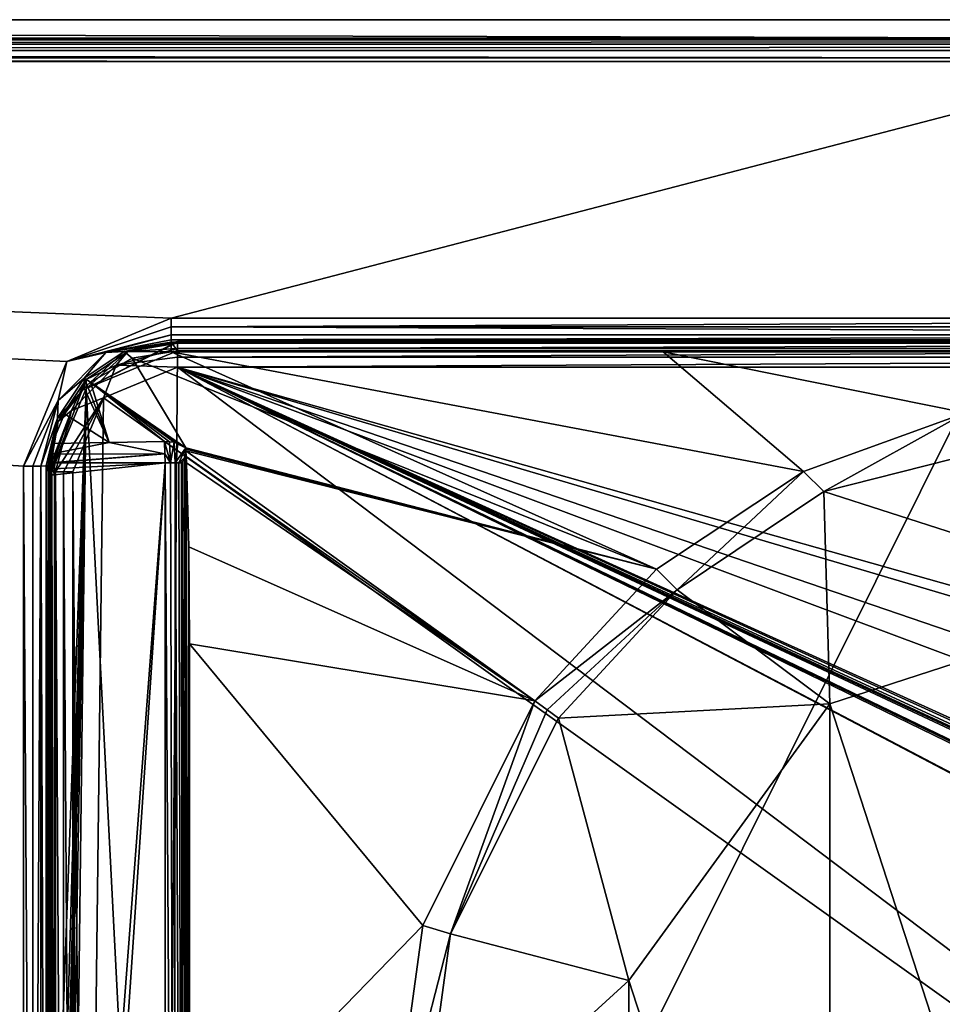
# Model space of a CAD drawing. Units: millimetres. Extents: x -600 to 600, y -1200 to 10.
# Drawn here: x -92 to -17, y -80 to 0 of the extents above; entities that cross this region are included whole.
import ezdxf

# ---------------------------------------------------------------- set-up
doc = ezdxf.new("R2010")
doc.units = ezdxf.units.MM
doc.header["$LTSCALE"] = 65.185185
for name, color, linetype in [('10', 7, 'CONTINUOUS'), ('106', 7, 'CONTINUOUS'), ('108', 7, 'CONTINUOUS'), ('109', 7, 'CONTINUOUS'), ('11', 7, 'CONTINUOUS'), ('110', 7, 'CONTINUOUS'), ('119', 7, 'CONTINUOUS'), ('12', 7, 'CONTINUOUS'), ('121', 7, 'CONTINUOUS'), ('122', 7, 'CONTINUOUS'), ('123', 7, 'CONTINUOUS'), ('124', 7, 'CONTINUOUS'), ('24', 7, 'CONTINUOUS'), ('25', 7, 'CONTINUOUS'), ('26', 7, 'CONTINUOUS'), ('296', 7, 'CONTINUOUS'), ('40', 7, 'CONTINUOUS'), ('43', 7, 'CONTINUOUS'), ('44', 7, 'CONTINUOUS'), ('56', 7, 'CONTINUOUS'), ('60', 7, 'CONTINUOUS'), ('62', 7, 'CONTINUOUS'), ('63', 7, 'CONTINUOUS'), ('64', 7, 'CONTINUOUS'), ('66', 7, 'CONTINUOUS'), ('67', 7, 'CONTINUOUS'), ('75', 7, 'CONTINUOUS'), ('78', 7, 'CONTINUOUS'), ('79', 7, 'CONTINUOUS'), ('80', 7, 'CONTINUOUS'), ('81', 7, 'CONTINUOUS'), ('95', 7, 'CONTINUOUS'), ('96', 7, 'CONTINUOUS'), ('97', 7, 'CONTINUOUS')]:
    doc.layers.add(name, color=color, linetype=linetype)

msp = doc.modelspace()

# ---------------------------------------------------------------- linework, layer by layer
at = {"layer": '10', "color": 9, "linetype": 'Continuous'}
for points in [[(80.775, -24.973, 29.303), (80.775, -24.255, 29.457), (-80, -24.973, 29.303), (80.775, -24.973, 29.303)], [(-80, -24.973, 29.303), (80.775, -24.255, 29.457), (-80, -24.255, 29.457), (-80, -24.973, 29.303)], [(80.775, -25.598, 28.89), (80.775, -24.973, 29.303), (-80, -24.973, 29.303), (80.775, -25.598, 28.89)], [(-80, -25.598, 28.89), (80.775, -25.598, 28.89), (-80, -24.973, 29.303), (-80, -25.598, 28.89)], [(80.775, -26.022, 28.288), (80.775, -25.598, 28.89), (-80, -26.023, 28.287), (80.775, -26.022, 28.288)], [(-80, -26.023, 28.287), (80.775, -25.598, 28.89), (-80, -25.598, 28.89), (-80, -26.023, 28.287)], [(-79.5, -26.2, 27.562), (80.775, -26.022, 28.288), (-80, -26.2, 27.562), (-79.5, -26.2, 27.562)], [(-80, -26.2, 27.562), (80.775, -26.022, 28.288), (-80, -26.023, 28.287), (-80, -26.2, 27.562)], [(78.5, -26.2, 27.562), (80.775, -26.022, 28.288), (-79.5, -26.2, 27.562), (78.5, -26.2, 27.562)]]:
    msp.add_3dface(points, dxfattribs=at)
at = {"layer": '106', "color": 9, "linetype": 'Continuous'}
for points in [[(-598.003, 0), (-596.51, -1.493, 28.484), (0, -1.493, 28.484), (-598.003, 0)], [(-598.003, 0), (0, -1.493, 28.484), (0, 0), (-598.003, 0)]]:
    msp.add_3dface(points, dxfattribs=at)
at = {"layer": '108', "color": 7, "linetype": 'Continuous', "true_color": 0xebebeb}
for points in [[(-90, -128.299, 24.747), (-89.845, -152.097, 24.606), (-90, -36.678, 28.266), (-90, -128.299, 24.747)], [(-90, -36.678, 28.266), (-89.845, -152.097, 24.606), (-89.846, -36.707, 29.036), (-90, -36.678, 28.266)], [(-89.845, -152.097, 24.606), (-89.414, -152.122, 25.247), (-89.846, -36.707, 29.036), (-89.845, -152.097, 24.606)], [(-89.846, -36.707, 29.036), (-89.414, -152.122, 25.247), (-89.414, -36.732, 29.68), (-89.846, -36.707, 29.036)], [(-89.414, -152.122, 25.247), (-88.758, -152.139, 25.683), (-89.414, -36.732, 29.68), (-89.414, -152.122, 25.247)], [(-89.414, -36.732, 29.68), (-88.758, -152.139, 25.683), (-88.757, -36.749, 30.116), (-89.414, -36.732, 29.68)], [(-88.758, -152.139, 25.683), (-88, -152.144, 25.832), (-88.757, -36.749, 30.116), (-88.758, -152.139, 25.683)], [(-88.757, -36.749, 30.116), (-88, -152.144, 25.832), (-88, -36.754, 30.265), (-88.757, -36.749, 30.116)]]:
    msp.add_3dface(points, dxfattribs=at)
at = {"layer": '109', "color": 7, "linetype": 'Continuous', "true_color": 0xebebeb}
for points in [[(-79.5, -26.151, 28.489), (-83.517, -26.952, 28.472), (-79.5, -26.282, 29.311), (-79.5, -26.151, 28.489)], [(-83.517, -26.952, 28.472), (-79.5, -26.725, 29.998), (-79.5, -26.282, 29.311), (-83.517, -26.952, 28.472)], [(-86.925, -29.235, 28.424), (-84.484, -28.076, 29.955), (-83.517, -26.952, 28.472), (-86.925, -29.235, 28.424)], [(-79.5, -26.725, 29.998), (-84.484, -28.076, 29.955), (-79.5, -27.423, 30.458), (-79.5, -26.725, 29.998)], [(-84.484, -28.076, 29.955), (-79.5, -26.725, 29.998), (-83.517, -26.952, 28.472), (-84.484, -28.076, 29.955)], [(-84.484, -28.076, 29.955), (-79.5, -28.226, 30.593), (-79.5, -27.423, 30.458), (-84.484, -28.076, 29.955)], [(-88.109, -31.748, 29.838), (-85.504, -30.718, 30.497), (-84.484, -28.076, 29.955), (-88.109, -31.748, 29.838)], [(-88.109, -31.748, 29.838), (-84.484, -28.076, 29.955), (-86.925, -29.235, 28.424), (-88.109, -31.748, 29.838)], [(-85.504, -30.718, 30.497), (-79.5, -28.226, 30.593), (-84.484, -28.076, 29.955), (-85.504, -30.718, 30.497)], [(-89.2, -32.649, 28.352), (-88.109, -31.748, 29.838), (-86.925, -29.235, 28.424), (-89.2, -32.649, 28.352)], [(-89.414, -36.732, 29.68), (-88.757, -36.749, 30.116), (-85.504, -30.718, 30.497), (-89.414, -36.732, 29.68)], [(-89.414, -36.732, 29.68), (-85.504, -30.718, 30.497), (-88.109, -31.748, 29.838), (-89.414, -36.732, 29.68)], [(-88.757, -36.749, 30.116), (-88, -36.754, 30.265), (-85.504, -30.718, 30.497), (-88.757, -36.749, 30.116)], [(-90, -36.678, 28.266), (-89.846, -36.707, 29.036), (-88.109, -31.748, 29.838), (-90, -36.678, 28.266)], [(-90, -36.678, 28.266), (-88.109, -31.748, 29.838), (-89.2, -32.649, 28.352), (-90, -36.678, 28.266)], [(-89.846, -36.707, 29.036), (-89.414, -36.732, 29.68), (-88.109, -31.748, 29.838), (-89.846, -36.707, 29.036)]]:
    msp.add_3dface(points, dxfattribs=at)
at = {"layer": '11', "color": 9, "linetype": 'Continuous'}
for points in [[(-80, -24.973, 29.303), (-80, -24.255, 29.457), (-88.477, -27.771, 29.365), (-80, -24.973, 29.303)], [(-80, -25.598, 28.89), (-80, -24.973, 29.303), (-88.477, -27.771, 29.365), (-80, -25.598, 28.89)], [(-80, -25.598, 28.89), (-88.477, -27.771, 29.365), (-85.316, -27.036, 28.848), (-80, -25.598, 28.89)], [(-80, -26.023, 28.287), (-80, -25.598, 28.89), (-85.316, -27.036, 28.848), (-80, -26.023, 28.287)], [(-80, -26.2, 27.562), (-80, -26.023, 28.287), (-85.316, -27.036, 28.848), (-80, -26.2, 27.562)], [(-80, -26.2, 27.562), (-85.316, -27.036, 28.848), (-83.826, -26.963, 27.53), (-80, -26.2, 27.562)], [(-85.316, -27.036, 28.848), (-88.477, -27.771, 29.365), (-89.193, -30.949, 28.726), (-85.316, -27.036, 28.848)], [(-85.316, -27.036, 28.848), (-89.193, -30.949, 28.726), (-87.071, -29.139, 27.44), (-85.316, -27.036, 28.848)], [(-83.826, -26.963, 27.53), (-85.316, -27.036, 28.848), (-87.071, -29.139, 27.44), (-83.826, -26.963, 27.53)], [(-88.477, -27.771, 29.365), (-92, -36.288, 29.144), (-89.193, -30.949, 28.726), (-88.477, -27.771, 29.365)], [(-87.071, -29.139, 27.44), (-89.193, -30.949, 28.726), (-89.238, -32.394, 27.304), (-87.071, -29.139, 27.44)], [(-89.193, -30.949, 28.726), (-92, -36.288, 29.144), (-91.243, -36.284, 28.995), (-89.193, -30.949, 28.726)], [(-90.586, -36.273, 28.558), (-89.193, -30.949, 28.726), (-91.243, -36.284, 28.995), (-90.586, -36.273, 28.558)], [(-89.193, -30.949, 28.726), (-90.586, -36.273, 28.558), (-89.238, -32.394, 27.304), (-89.193, -30.949, 28.726)], [(-89.238, -32.394, 27.304), (-90.586, -36.273, 28.558), (-90.155, -36.256, 27.915), (-89.238, -32.394, 27.304)], [(-90, -36.236, 27.144), (-89.238, -32.394, 27.304), (-90.155, -36.256, 27.915), (-90, -36.236, 27.144)]]:
    msp.add_3dface(points, dxfattribs=at)
at = {"layer": '110', "color": 7, "linetype": 'Continuous', "true_color": 0xebebeb}
for points in [[(-79.5, -26.151, 28.489), (-79.5, -26.282, 29.311), (78.5, -26.151, 28.489), (-79.5, -26.151, 28.489)], [(78.5, -26.151, 28.489), (-79.5, -26.282, 29.311), (78.5, -26.279, 29.304), (78.5, -26.151, 28.489)], [(-79.5, -26.282, 29.311), (-79.5, -26.725, 29.998), (78.5, -26.279, 29.304), (-79.5, -26.282, 29.311)], [(-79.5, -26.725, 29.998), (78.5, -26.725, 29.998), (78.5, -26.279, 29.304), (-79.5, -26.725, 29.998)], [(-79.5, -26.725, 29.998), (-79.5, -27.423, 30.458), (78.5, -26.725, 29.998), (-79.5, -26.725, 29.998)], [(78.5, -26.725, 29.998), (-79.5, -27.423, 30.458), (78.5, -27.413, 30.454), (78.5, -26.725, 29.998)], [(-79.5, -27.423, 30.458), (-79.5, -28.226, 30.593), (78.5, -27.413, 30.454), (-79.5, -27.423, 30.458)], [(78.5, -27.413, 30.454), (-79.5, -28.226, 30.593), (78.5, -28.226, 30.593), (78.5, -27.413, 30.454)]]:
    msp.add_3dface(points, dxfattribs=at)
at = {"layer": '119', "color": 7, "linetype": 'Continuous', "true_color": 0xebebeb}
for points in [[(-79.5, -28.226, 30.593), (-85.504, -30.718, 30.497), (86, -153.148, 25.794), (-79.5, -28.226, 30.593)], [(78.5, -28.226, 30.593), (-79.5, -28.226, 30.593), (1.914, -51.217, 29.709), (78.5, -28.226, 30.593)], [(-79.5, -28.226, 30.593), (86, -153.148, 25.794), (-11.959, -63.689, 29.23), (-79.5, -28.226, 30.593)], [(-12, -61.071, 29.331), (-79.5, -28.226, 30.593), (-12, -63.604, 29.234), (-12, -61.071, 29.331)], [(-79.5, -28.226, 30.593), (-12, -61.071, 29.331), (-11.947, -60.941, 29.336), (-79.5, -28.226, 30.593)], [(-12, -63.604, 29.234), (-79.5, -28.226, 30.593), (-11.959, -63.689, 29.23), (-12, -63.604, 29.234)], [(-11.68, -60.941, 29.336), (-79.5, -28.226, 30.593), (-11.814, -60.885, 29.338), (-11.68, -60.941, 29.336)], [(-79.5, -28.226, 30.593), (-11.68, -60.941, 29.336), (-9.768, -60.91, 29.337), (-79.5, -28.226, 30.593)], [(-11.814, -60.885, 29.338), (-79.5, -28.226, 30.593), (-11.947, -60.941, 29.336), (-11.814, -60.885, 29.338)], [(-9.46, -60.779, 29.342), (-79.5, -28.226, 30.593), (-9.588, -60.724, 29.344), (-9.46, -60.779, 29.342)], [(-79.5, -28.226, 30.593), (-9.46, -60.779, 29.342), (-6.692, -61.829, 29.302), (-79.5, -28.226, 30.593)], [(-9.588, -60.724, 29.344), (-79.5, -28.226, 30.593), (-9.716, -60.78, 29.342), (-9.588, -60.724, 29.344)], [(-9.716, -60.78, 29.342), (-79.5, -28.226, 30.593), (-9.768, -60.91, 29.337), (-9.716, -60.78, 29.342)], [(-5.739, -61.73, 29.306), (-79.5, -28.226, 30.593), (-6.215, -61.701, 29.307), (-5.739, -61.73, 29.306)], [(-79.5, -28.226, 30.593), (-5.739, -61.73, 29.306), (-5.648, -55.832, 29.532), (-79.5, -28.226, 30.593)], [(-6.215, -61.701, 29.307), (-79.5, -28.226, 30.593), (-6.692, -61.829, 29.302), (-6.215, -61.701, 29.307)], [(1.914, -51.217, 29.709), (-79.5, -28.226, 30.593), (-1.874, -51.218, 29.709), (1.914, -51.217, 29.709)], [(-1.874, -51.218, 29.709), (-79.5, -28.226, 30.593), (-5.432, -53.558, 29.619), (-1.874, -51.218, 29.709)], [(-5.432, -53.558, 29.619), (-79.5, -28.226, 30.593), (-5.648, -55.832, 29.532), (-5.432, -53.558, 29.619)], [(-88, -36.754, 30.265), (-87, -153.148, 25.794), (-85.504, -30.718, 30.497), (-88, -36.754, 30.265)], [(-85.504, -30.718, 30.497), (-87, -153.148, 25.794), (86, -153.148, 25.794), (-85.504, -30.718, 30.497)], [(-88, -152.144, 25.832), (-87.706, -152.855, 25.805), (-88, -36.754, 30.265), (-88, -152.144, 25.832)], [(-87.706, -152.855, 25.805), (-87, -153.148, 25.794), (-88, -36.754, 30.265), (-87.706, -152.855, 25.805)]]:
    msp.add_3dface(points, dxfattribs=at)
at = {"layer": '12', "color": 9, "linetype": 'Continuous'}
for points in [[(-91.243, -36.284, 28.995), (-92, -36.288, 29.144), (-91.235, -155.048, 25.899), (-91.243, -36.284, 28.995)], [(-91.235, -155.048, 25.899), (-92, -36.288, 29.144), (-92, -155.052, 26.051), (-91.235, -155.048, 25.899)], [(-90.586, -36.273, 28.558), (-91.243, -36.284, 28.995), (-91.235, -155.048, 25.899), (-90.586, -36.273, 28.558)], [(-90.586, -155.037, 25.465), (-90.586, -36.273, 28.558), (-91.235, -155.048, 25.899), (-90.586, -155.037, 25.465)], [(-90.155, -36.256, 27.915), (-90.586, -36.273, 28.558), (-90.152, -155.02, 24.817), (-90.155, -36.256, 27.915)], [(-90.152, -155.02, 24.817), (-90.586, -36.273, 28.558), (-90.586, -155.037, 25.465), (-90.152, -155.02, 24.817)], [(-90, -36.236, 27.144), (-90.155, -36.256, 27.915), (-90, -36.737, 27.131), (-90, -36.236, 27.144)], [(-90, -36.737, 27.131), (-90.155, -36.256, 27.915), (-90, -128.299, 24.747), (-90, -36.737, 27.131)], [(-90, -128.299, 24.747), (-90.155, -36.256, 27.915), (-90, -155, 24.051), (-90, -128.299, 24.747)], [(-90, -155, 24.051), (-90.155, -36.256, 27.915), (-90.152, -155.02, 24.817), (-90, -155, 24.051)]]:
    msp.add_3dface(points, dxfattribs=at)
at = {"layer": '121', "color": 7, "linetype": 'Continuous', "true_color": 0xebebeb}
for points in [[(78.5, -26.2, 27.562), (-79.5, -26.2, 27.562), (78.5, -26.151, 28.489), (78.5, -26.2, 27.562)], [(-79.5, -26.2, 27.562), (-79.5, -26.151, 28.489), (78.5, -26.151, 28.489), (-79.5, -26.2, 27.562)]]:
    msp.add_3dface(points, dxfattribs=at)
at = {"layer": '122', "color": 7, "linetype": 'Continuous', "true_color": 0xebebeb}
for points in [[(-79.5, -26.151, 28.489), (-79.5, -26.2, 27.562), (-86.925, -29.982, 14.166), (-79.5, -26.151, 28.489)], [(-83.517, -26.952, 28.472), (-79.5, -26.151, 28.489), (-86.925, -29.982, 14.166), (-83.517, -26.952, 28.472)], [(-79.5, -26.2, 27.562), (-79.5, -26.911, 14.005), (-86.925, -29.982, 14.166), (-79.5, -26.2, 27.562)], [(-86.925, -29.235, 28.424), (-83.517, -26.952, 28.472), (-86.925, -29.982, 14.166), (-86.925, -29.235, 28.424)], [(-90, -37.396, 14.555), (-89.2, -32.649, 28.352), (-86.925, -29.235, 28.424), (-90, -37.396, 14.555)], [(-90, -37.396, 14.555), (-86.925, -29.235, 28.424), (-86.925, -29.982, 14.166), (-90, -37.396, 14.555)], [(-90, -37.396, 14.555), (-90, -36.737, 27.131), (-89.2, -32.649, 28.352), (-90, -37.396, 14.555)], [(-90, -36.737, 27.131), (-90, -36.678, 28.266), (-89.2, -32.649, 28.352), (-90, -36.737, 27.131)]]:
    msp.add_3dface(points, dxfattribs=at)
at = {"layer": '123', "color": 7, "linetype": 'Continuous', "true_color": 0xebebeb}
for points in [[(-79.5, -26.911, 14.005), (-80.5, -154.871, 20.711), (-86.925, -29.982, 14.166), (-79.5, -26.911, 14.005)], [(-79.5, -26.911, 14.005), (78.5, -26.911, 14.005), (-80.5, -154.871, 20.711), (-79.5, -26.911, 14.005)], [(-80.5, -154.871, 20.711), (78.5, -26.911, 14.005), (80.852, -154.871, 20.711), (-80.5, -154.871, 20.711)], [(-90, -114, 18.569), (-90, -37.396, 14.555), (-86.925, -29.982, 14.166), (-90, -114, 18.569)], [(-89.938, -133.721, 19.603), (-90, -114, 18.569), (-86.925, -29.982, 14.166), (-89.938, -133.721, 19.603)], [(-89.839, -144.012, 20.142), (-89.938, -133.721, 19.603), (-86.925, -29.982, 14.166), (-89.839, -144.012, 20.142)], [(-89.75, -149.401, 20.425), (-89.839, -144.012, 20.142), (-86.925, -29.982, 14.166), (-89.75, -149.401, 20.425)], [(-89.677, -152.224, 20.573), (-89.75, -149.401, 20.425), (-86.925, -29.982, 14.166), (-89.677, -152.224, 20.573)], [(-89.619, -153.7, 20.65), (-89.677, -152.224, 20.573), (-86.925, -29.982, 14.166), (-89.619, -153.7, 20.65)], [(-89.109, -154.369, 20.685), (-89.619, -153.7, 20.65), (-86.925, -29.982, 14.166), (-89.109, -154.369, 20.685)], [(-88.432, -154.871, 20.711), (-89.109, -154.369, 20.685), (-86.925, -29.982, 14.166), (-88.432, -154.871, 20.711)], [(-80.5, -154.871, 20.711), (-88.432, -154.871, 20.711), (-86.925, -29.982, 14.166), (-80.5, -154.871, 20.711)]]:
    msp.add_3dface(points, dxfattribs=at)
at = {"layer": '124', "color": 7, "linetype": 'Continuous', "true_color": 0xebebeb}
msp.add_3dface([(-90, -36.737, 27.131), (-90, -128.299, 24.747), (-90, -36.678, 28.266), (-90, -36.737, 27.131)], dxfattribs=at)
at = {"layer": '24', "color": 9, "linetype": 'Continuous'}
for points in [[(-79.5, -26.2, 27.562), (-80, -26.2, 27.562), (-79.5, -26.911, 14.005), (-79.5, -26.2, 27.562)], [(-80, -26.2, 27.562), (-80, -27, 12.299), (-79.5, -26.911, 14.005), (-80, -26.2, 27.562)], [(-80, -27, 12.299), (-40, -27, 12.299), (-79.5, -26.911, 14.005), (-80, -27, 12.299)], [(39.986, -27, 12.299), (78.5, -26.911, 14.005), (-79.5, -26.911, 14.005), (39.986, -27, 12.299)], [(0, -27, 12.299), (39.986, -27, 12.299), (-79.5, -26.911, 14.005), (0, -27, 12.299)], [(-40, -27, 12.299), (0, -27, 12.299), (-79.5, -26.911, 14.005), (-40, -27, 12.299)]]:
    msp.add_3dface(points, dxfattribs=at)
at = {"layer": '25', "color": 9, "linetype": 'Continuous'}
for points in [[(-80, -26.2, 27.562), (-83.826, -26.963, 27.53), (-80, -27, 12.299), (-80, -26.2, 27.562)], [(-83.826, -26.963, 27.53), (-87.071, -29.139, 27.44), (-86.564, -29.464, 12.216), (-83.826, -26.963, 27.53)], [(-83.17, -27.517, 12.279), (-83.826, -26.963, 27.53), (-86.564, -29.464, 12.216), (-83.17, -27.517, 12.279)], [(-80, -27, 12.299), (-83.826, -26.963, 27.53), (-83.17, -27.517, 12.279), (-80, -27, 12.299)], [(-87.071, -29.139, 27.44), (-89.238, -32.394, 27.304), (-87.071, -29.937, 12.228), (-87.071, -29.139, 27.44)], [(-86.564, -29.464, 12.216), (-87.071, -29.139, 27.44), (-86.822, -29.696, 12.222), (-86.564, -29.464, 12.216)], [(-86.822, -29.696, 12.222), (-87.071, -29.139, 27.44), (-87.071, -29.937, 12.228), (-86.822, -29.696, 12.222)], [(-87.071, -29.937, 12.228), (-89.238, -32.394, 27.304), (-88.667, -32.021, 12.264), (-87.071, -29.937, 12.228)], [(-89.238, -32.394, 27.304), (-90, -36.236, 27.144), (-89.667, -34.451, 12.286), (-89.238, -32.394, 27.304)], [(-88.667, -32.021, 12.264), (-89.238, -32.394, 27.304), (-89.667, -34.451, 12.286), (-88.667, -32.021, 12.264)], [(-89.667, -34.451, 12.286), (-90, -36.236, 27.144), (-89.856, -35.311, 12.487), (-89.667, -34.451, 12.286)], [(-89.856, -35.311, 12.487), (-90, -36.236, 27.144), (-89.955, -36, 13.526), (-89.856, -35.311, 12.487)], [(-89.955, -36, 13.526), (-90, -36.236, 27.144), (-89.989, -36.473, 13.556), (-89.955, -36, 13.526)], [(-89.955, -36, 13.526), (-89.954, -36, 13.275), (-89.856, -35.311, 12.487), (-89.955, -36, 13.526)], [(-89.952, -36, 13.024), (-89.856, -35.311, 12.487), (-89.954, -36, 13.275), (-89.952, -36, 13.024)], [(-89.989, -36.473, 13.556), (-90, -36.236, 27.144), (-90, -36.946, 13.587), (-89.989, -36.473, 13.556)]]:
    msp.add_3dface(points, dxfattribs=at)
at = {"layer": '26', "color": 9, "linetype": 'Continuous'}
for points in [[(-90, -36.236, 27.144), (-90, -36.737, 27.131), (-90, -36.946, 13.587), (-90, -36.236, 27.144)], [(-90, -36.946, 13.587), (-90, -36.737, 27.131), (-90, -37.396, 14.555), (-90, -36.946, 13.587)], [(-90, -36.946, 13.587), (-90, -37.396, 14.555), (-90, -114, 18.569), (-90, -36.946, 13.587)]]:
    msp.add_3dface(points, dxfattribs=at)
at = {"layer": '296', "linetype": 'Continuous'}
for points in [[(0, -137, 2), (0, -47, 2), (-26.451, -55.595, 2), (0, -137, 2)], [(-26.451, -55.595, 2), (-42.798, -78.095, 2), (-26.451, -128.405, 2), (-26.451, -55.595, 2)], [(0, -137, 2), (-26.451, -55.595, 2), (-26.451, -128.405, 2), (0, -137, 2)], [(-42.798, -78.095, 2), (-42.798, -105.905, 2), (-26.451, -128.405, 2), (-42.798, -78.095, 2)]]:
    msp.add_3dface(points, dxfattribs=at)
at = {"layer": '40', "color": 9, "linetype": 'Continuous'}
for points in [[(-596.51, -1.635, 29.065), (596.51, -1.635, 29.065), (0, -1.493, 28.484), (-596.51, -1.635, 29.065)], [(-596.51, -1.493, 28.484), (-596.51, -1.635, 29.065), (0, -1.493, 28.484), (-596.51, -1.493, 28.484)], [(596.51, -1.989, 29.561), (596.51, -1.635, 29.065), (-596.51, -1.989, 29.561), (596.51, -1.989, 29.561)], [(-596.51, -1.989, 29.561), (596.51, -1.635, 29.065), (-596.51, -1.635, 29.065), (-596.51, -1.989, 29.561)], [(596.51, -2.5, 29.887), (596.51, -1.989, 29.561), (-596.51, -2.5, 29.887), (596.51, -2.5, 29.887)], [(596.51, -1.989, 29.561), (-596.51, -1.989, 29.561), (-596.51, -2.5, 29.887), (596.51, -1.989, 29.561)], [(-596.51, -3.091, 30), (0, -3.091, 30), (-596.51, -2.5, 29.887), (-596.51, -3.091, 30)], [(596.51, -2.5, 29.887), (-596.51, -2.5, 29.887), (0, -3.091, 30), (596.51, -2.5, 29.887)]]:
    msp.add_3dface(points, dxfattribs=at)
at = {"layer": '43', "color": 9, "linetype": 'Continuous'}
for points in [[(-598.003, -1200), (-598.003, 0), (0, 0), (-598.003, -1200)], [(0, -1200), (-598.003, -1200), (0, 0), (0, -1200)]]:
    msp.add_3dface(points, dxfattribs=at)
at = {"layer": '44', "color": 9, "linetype": 'Continuous'}
for points in [[(-596.793, -3.208, 30), (0, -3.4, 30), (0, -3.091, 30), (-596.793, -3.208, 30)], [(-596.51, -3.091, 30), (-596.793, -3.208, 30), (0, -3.091, 30), (-596.51, -3.091, 30)], [(-596.6, -3.4, 30), (0, -3.4, 30), (-596.793, -3.208, 30), (-596.6, -3.4, 30)]]:
    msp.add_3dface(points, dxfattribs=at)
at = {"layer": '56', "color": 9, "linetype": 'Continuous'}
for points in [[(-15.433, -31.944, 11.433), (-28.608, -36.725, 11.37), (-26.951, -38.333, 10.711), (-15.433, -31.944, 11.433)], [(0, -31.529, 10.953), (-15.433, -31.944, 11.433), (-26.951, -38.333, 10.711), (0, -31.529, 10.953)], [(-28.608, -36.725, 11.37), (-40.539, -44.661, 11.339), (-38.883, -46.327, 10.67), (-28.608, -36.725, 11.37)], [(-26.951, -38.333, 10.711), (-28.608, -36.725, 11.37), (-38.883, -46.327, 10.67), (-26.951, -38.333, 10.711)], [(-40.539, -44.661, 11.339), (-50.454, -55.353, 11.325), (-38.883, -46.327, 10.67), (-40.539, -44.661, 11.339)], [(-50.454, -55.353, 11.325), (-49.447, -56.084, 11.141), (-38.883, -46.327, 10.67), (-50.454, -55.353, 11.325)], [(-49.447, -56.084, 11.141), (-48.508, -56.766, 10.653), (-38.883, -46.327, 10.67), (-49.447, -56.084, 11.141)]]:
    msp.add_3dface(points, dxfattribs=at)
at = {"layer": '60', "color": 9, "linetype": 'Continuous'}
for points in [[(-50.454, -55.353, 11.325), (-59.559, -73.611, 11.336), (-57.308, -74.302, 10.668), (-50.454, -55.353, 11.325)], [(-49.447, -56.084, 11.141), (-50.454, -55.353, 11.325), (-57.308, -74.302, 10.668), (-49.447, -56.084, 11.141)], [(-48.508, -56.766, 10.653), (-49.447, -56.084, 11.141), (-57.308, -74.302, 10.668), (-48.508, -56.766, 10.653)], [(-59.559, -73.611, 11.336), (-62.299, -93.786, 11.342), (-57.308, -74.302, 10.668), (-59.559, -73.611, 11.336)], [(-57.308, -74.302, 10.668), (-62.299, -93.786, 11.342), (-59.962, -93.74, 10.672), (-57.308, -74.302, 10.668)]]:
    msp.add_3dface(points, dxfattribs=at)
at = {"layer": '62', "color": 9, "linetype": 'Continuous'}
for points in [[(-78.786, -35.511, 12.022), (-50.454, -55.353, 11.325), (-78.806, -35.025, 12.023), (-78.786, -35.511, 12.022)], [(-78.767, -36, 12.02), (-50.454, -55.353, 11.325), (-78.786, -35.511, 12.022), (-78.767, -36, 12.02)], [(-78.572, -42.851, 11.996), (-50.454, -55.353, 11.325), (-78.767, -36, 12.02), (-78.572, -42.851, 11.996)], [(-78.5, -50.728, 11.973), (-50.454, -55.353, 11.325), (-78.572, -42.851, 11.996), (-78.5, -50.728, 11.973)], [(-59.559, -73.611, 11.336), (-50.454, -55.353, 11.325), (-78.5, -50.728, 11.973), (-59.559, -73.611, 11.336)], [(-78.5, -93.145, 11.902), (-59.559, -73.611, 11.336), (-78.5, -50.728, 11.973), (-78.5, -93.145, 11.902)], [(-62.299, -93.786, 11.342), (-59.559, -73.611, 11.336), (-78.5, -93.145, 11.902), (-62.299, -93.786, 11.342)]]:
    msp.add_3dface(points, dxfattribs=at)
at = {"layer": '63', "color": 9, "linetype": 'Continuous'}
for points in [[(-80, -27, 12.299), (-83.17, -27.517, 12.279), (-40.539, -44.661, 11.339), (-80, -27, 12.299)], [(-40, -27, 12.299), (-80, -27, 12.299), (-28.608, -36.725, 11.37), (-40, -27, 12.299)], [(-80, -27, 12.299), (-40.539, -44.661, 11.339), (-28.608, -36.725, 11.37), (-80, -27, 12.299)], [(0, -27, 12.299), (-40, -27, 12.299), (-15.433, -31.944, 11.433), (0, -27, 12.299)], [(-40, -27, 12.299), (-28.608, -36.725, 11.37), (-15.433, -31.944, 11.433), (-40, -27, 12.299)], [(-83.17, -27.517, 12.279), (-86.564, -29.464, 12.216), (-78.82, -34.797, 12.03), (-83.17, -27.517, 12.279)], [(-40.539, -44.661, 11.339), (-83.17, -27.517, 12.279), (-78.82, -34.797, 12.03), (-40.539, -44.661, 11.339)], [(-78.82, -34.797, 12.03), (-86.564, -29.464, 12.216), (-79.456, -34.488, 12.041), (-78.82, -34.797, 12.03)], [(-79.456, -34.488, 12.041), (-86.564, -29.464, 12.216), (-79.763, -34.339, 12.043), (-79.456, -34.488, 12.041)], [(-78.813, -34.911, 12.026), (-40.539, -44.661, 11.339), (-78.82, -34.797, 12.03), (-78.813, -34.911, 12.026)], [(-78.806, -35.025, 12.023), (-40.539, -44.661, 11.339), (-78.813, -34.911, 12.026), (-78.806, -35.025, 12.023)], [(-50.454, -55.353, 11.325), (-40.539, -44.661, 11.339), (-78.806, -35.025, 12.023), (-50.454, -55.353, 11.325)]]:
    msp.add_3dface(points, dxfattribs=at)
at = {"layer": '64', "color": 9, "linetype": 'Continuous'}
for points in [[(0, -31.529, 10.953), (-26.951, -38.333, 10.711), (0, -47, 2), (0, -31.529, 10.953)], [(-26.951, -38.333, 10.711), (-38.883, -46.327, 10.67), (-26.451, -55.595, 2), (-26.951, -38.333, 10.711)], [(0, -47, 2), (-26.951, -38.333, 10.711), (-26.451, -55.595, 2), (0, -47, 2)], [(-38.883, -46.327, 10.67), (-48.508, -56.766, 10.653), (-26.451, -55.595, 2), (-38.883, -46.327, 10.67)], [(-26.451, -55.595, 2), (-48.508, -56.766, 10.653), (-42.798, -78.095, 2), (-26.451, -55.595, 2)], [(-48.508, -56.766, 10.653), (-57.308, -74.302, 10.668), (-42.798, -78.095, 2), (-48.508, -56.766, 10.653)], [(-57.308, -74.302, 10.668), (-59.962, -93.74, 10.672), (-42.798, -78.095, 2), (-57.308, -74.302, 10.668)], [(-42.798, -78.095, 2), (-59.962, -93.74, 10.672), (-42.798, -105.905, 2), (-42.798, -78.095, 2)]]:
    msp.add_3dface(points, dxfattribs=at)
at = {"layer": '66', "color": 9, "linetype": 'Continuous'}
for points in [[(-89.667, -34.451, 12.286), (-89.856, -35.311, 12.487), (-85.055, -34.36, 12.173), (-89.667, -34.451, 12.286)], [(-85.055, -34.36, 12.173), (-89.856, -35.311, 12.487), (-80.527, -35.27, 12.32), (-85.055, -34.36, 12.173)], [(-80.546, -34.287, 12.062), (-85.055, -34.36, 12.173), (-80.527, -35.27, 12.32), (-80.546, -34.287, 12.062)], [(-89.856, -35.311, 12.487), (-89.952, -36, 13.024), (-80.527, -35.27, 12.32), (-89.856, -35.311, 12.487)], [(-80.527, -35.27, 12.32), (-89.952, -36, 13.024), (-89.449, -36, 13.024), (-80.527, -35.27, 12.32)], [(-80.5, -36, 13.024), (-80.527, -35.27, 12.32), (-89.449, -36, 13.024), (-80.5, -36, 13.024)]]:
    msp.add_3dface(points, dxfattribs=at)
at = {"layer": '67', "color": 9, "linetype": 'Continuous'}
for points in [[(-80.546, -34.287, 12.062), (-80.527, -35.27, 12.32), (-80.052, -36, 12.973), (-80.546, -34.287, 12.062)], [(-80.546, -34.287, 12.062), (-80.052, -36, 12.973), (-80.143, -34.298, 12.052), (-80.546, -34.287, 12.062)], [(-80.052, -36, 12.973), (-79.763, -34.339, 12.043), (-80.143, -34.298, 12.052), (-80.052, -36, 12.973)], [(-79.678, -36, 12.847), (-79.763, -34.339, 12.043), (-80.052, -36, 12.973), (-79.678, -36, 12.847)], [(-79.456, -34.488, 12.041), (-79.763, -34.339, 12.043), (-79.678, -36, 12.847), (-79.456, -34.488, 12.041)], [(-78.82, -34.797, 12.03), (-79.456, -34.488, 12.041), (-79.678, -36, 12.847), (-78.82, -34.797, 12.03)], [(-79.388, -36, 12.686), (-78.82, -34.797, 12.03), (-79.678, -36, 12.847), (-79.388, -36, 12.686)], [(-78.915, -35.595, 12.217), (-78.82, -34.797, 12.03), (-79.388, -36, 12.686), (-78.915, -35.595, 12.217)], [(-80.527, -35.27, 12.32), (-80.5, -36, 13.024), (-80.052, -36, 12.973), (-80.527, -35.27, 12.32)], [(-79.086, -35.943, 12.434), (-78.915, -35.595, 12.217), (-79.388, -36, 12.686), (-79.086, -35.943, 12.434)], [(-79.128, -35.981, 12.477), (-79.086, -35.943, 12.434), (-79.388, -36, 12.686), (-79.128, -35.981, 12.477)], [(-79.164, -36, 12.512), (-79.128, -35.981, 12.477), (-79.388, -36, 12.686), (-79.164, -36, 12.512)]]:
    msp.add_3dface(points, dxfattribs=at)
at = {"layer": '75', "color": 9, "linetype": 'Continuous'}
for points in [[(-78.82, -34.797, 12.03), (-78.915, -35.595, 12.217), (-78.652, -154.951, 19.479), (-78.82, -34.797, 12.03)], [(-78.813, -34.911, 12.026), (-78.82, -34.797, 12.03), (-78.652, -154.951, 19.479), (-78.813, -34.911, 12.026)], [(-78.806, -35.025, 12.023), (-78.813, -34.911, 12.026), (-78.652, -154.951, 19.479), (-78.806, -35.025, 12.023)], [(-78.786, -35.511, 12.022), (-78.806, -35.025, 12.023), (-78.652, -154.951, 19.479), (-78.786, -35.511, 12.022)], [(-80.052, -36, 12.973), (-80.5, -36, 13.024), (-79.734, -154.881, 20.559), (-80.052, -36, 12.973)], [(-80.5, -36, 13.024), (-80.5, -154.871, 20.711), (-79.734, -154.881, 20.559), (-80.5, -36, 13.024)], [(-79.678, -36, 12.847), (-80.052, -36, 12.973), (-79.734, -154.881, 20.559), (-79.678, -36, 12.847)], [(-79.678, -36, 12.847), (-79.734, -154.881, 20.559), (-79.086, -154.909, 20.127), (-79.678, -36, 12.847)], [(-79.388, -36, 12.686), (-79.678, -36, 12.847), (-79.086, -154.909, 20.127), (-79.388, -36, 12.686)], [(-79.164, -36, 12.512), (-79.388, -36, 12.686), (-79.086, -154.909, 20.127), (-79.164, -36, 12.512)], [(-79.128, -35.981, 12.477), (-79.164, -36, 12.512), (-79.086, -154.909, 20.127), (-79.128, -35.981, 12.477)], [(-79.086, -35.943, 12.434), (-79.128, -35.981, 12.477), (-79.086, -154.909, 20.127), (-79.086, -35.943, 12.434)], [(-78.915, -35.595, 12.217), (-79.086, -35.943, 12.434), (-78.652, -154.951, 19.479), (-78.915, -35.595, 12.217)], [(-79.086, -35.943, 12.434), (-79.086, -154.909, 20.127), (-78.652, -154.951, 19.479), (-79.086, -35.943, 12.434)], [(-78.767, -36, 12.02), (-78.786, -35.511, 12.022), (-78.652, -154.951, 19.479), (-78.767, -36, 12.02)], [(-78.572, -42.851, 11.996), (-78.767, -36, 12.02), (-78.652, -154.951, 19.479), (-78.572, -42.851, 11.996)], [(-78.572, -42.851, 11.996), (-78.652, -154.951, 19.479), (-78.5, -155, 18.715), (-78.572, -42.851, 11.996)], [(-78.5, -50.728, 11.973), (-78.572, -42.851, 11.996), (-78.5, -155, 18.715), (-78.5, -50.728, 11.973)]]:
    msp.add_3dface(points, dxfattribs=at)
at = {"layer": '78', "color": 9, "linetype": 'Continuous'}
for points in [[(-89.955, -36, 13.526), (-89.989, -36.473, 13.556), (-89.962, -36.959, 13.396), (-89.955, -36, 13.526)], [(-89.854, -36.969, 13.234), (-89.955, -36, 13.526), (-89.962, -36.959, 13.396), (-89.854, -36.969, 13.234)], [(-89.806, -36, 13.171), (-89.955, -36, 13.526), (-89.854, -36.969, 13.234), (-89.806, -36, 13.171)], [(-89.691, -36.976, 13.125), (-89.806, -36, 13.171), (-89.854, -36.969, 13.234), (-89.691, -36.976, 13.125)], [(-89.449, -36, 13.024), (-89.806, -36, 13.171), (-89.487, -36.489, 13.056), (-89.449, -36, 13.024)], [(-89.487, -36.489, 13.056), (-89.806, -36, 13.171), (-89.5, -36.979, 13.088), (-89.487, -36.489, 13.056)], [(-89.5, -36.979, 13.088), (-89.806, -36, 13.171), (-89.691, -36.976, 13.125), (-89.5, -36.979, 13.088)], [(-89.989, -36.473, 13.556), (-90, -36.946, 13.587), (-89.962, -36.959, 13.396), (-89.989, -36.473, 13.556)]]:
    msp.add_3dface(points, dxfattribs=at)
at = {"layer": '79', "color": 9, "linetype": 'Continuous'}
for points in [[(-90, -36.946, 13.587), (-90, -114, 18.569), (-89.938, -133.721, 19.603), (-90, -36.946, 13.587)], [(-89.962, -36.959, 13.396), (-90, -36.946, 13.587), (-89.938, -133.721, 19.603), (-89.962, -36.959, 13.396)], [(-89.854, -36.969, 13.234), (-89.962, -36.959, 13.396), (-89.938, -133.721, 19.603), (-89.854, -36.969, 13.234)], [(-89.839, -144.012, 20.142), (-89.854, -36.969, 13.234), (-89.938, -133.721, 19.603), (-89.839, -144.012, 20.142)], [(-89.691, -36.976, 13.125), (-89.854, -36.969, 13.234), (-89.75, -149.401, 20.425), (-89.691, -36.976, 13.125)], [(-89.75, -149.401, 20.425), (-89.854, -36.969, 13.234), (-89.839, -144.012, 20.142), (-89.75, -149.401, 20.425)], [(-89.677, -152.224, 20.573), (-89.691, -36.976, 13.125), (-89.75, -149.401, 20.425), (-89.677, -152.224, 20.573)], [(-89.5, -154.871, 20.711), (-89.5, -36.979, 13.088), (-89.691, -36.976, 13.125), (-89.5, -154.871, 20.711)], [(-89.5, -154.871, 20.711), (-89.691, -36.976, 13.125), (-89.619, -153.7, 20.65), (-89.5, -154.871, 20.711)], [(-89.619, -153.7, 20.65), (-89.691, -36.976, 13.125), (-89.677, -152.224, 20.573), (-89.619, -153.7, 20.65)]]:
    msp.add_3dface(points, dxfattribs=at)
at = {"layer": '80', "color": 9, "linetype": 'Continuous'}
msp.add_3dface([(-78.5, -93.145, 11.902), (-78.5, -50.728, 11.973), (-78.5, -155, 18.715), (-78.5, -93.145, 11.902)], dxfattribs=at)
at = {"layer": '81', "color": 9, "linetype": 'Continuous'}
for points in [[(-80, -24.255, 29.457), (-596.6, -3.4, 30), (-88.477, -27.771, 29.365), (-80, -24.255, 29.457)], [(-596.6, -3.4, 30), (-80, -24.255, 29.457), (0, -3.4, 30), (-596.6, -3.4, 30)], [(-596.6, -3.4, 30), (-92, -36.288, 29.144), (-88.477, -27.771, 29.365), (-596.6, -3.4, 30)], [(-92, -36.288, 29.144), (-596.6, -3.4, 30), (-92, -155.052, 26.051), (-92, -36.288, 29.144)], [(-92, -155.052, 26.051), (-596.6, -3.4, 30), (-552.5, -155.052, 26.051), (-92, -155.052, 26.051)], [(-80, -24.255, 29.457), (80.775, -24.255, 29.457), (0, -3.4, 30), (-80, -24.255, 29.457)]]:
    msp.add_3dface(points, dxfattribs=at)
at = {"layer": '95', "color": 9, "linetype": 'Continuous'}
for points in [[(-89.954, -36, 13.275), (-89.955, -36, 13.526), (-89.806, -36, 13.171), (-89.954, -36, 13.275)], [(-89.952, -36, 13.024), (-89.954, -36, 13.275), (-89.806, -36, 13.171), (-89.952, -36, 13.024)], [(-89.449, -36, 13.024), (-89.952, -36, 13.024), (-89.806, -36, 13.171), (-89.449, -36, 13.024)]]:
    msp.add_3dface(points, dxfattribs=at)
at = {"layer": '96', "color": 9, "linetype": 'Continuous'}
for points in [[(-80.5, -36, 13.024), (-89.5, -154.871, 20.711), (-88.432, -154.871, 20.711), (-80.5, -36, 13.024)], [(-89.5, -154.871, 20.711), (-80.5, -36, 13.024), (-89.5, -36.979, 13.088), (-89.5, -154.871, 20.711)], [(-80.5, -36, 13.024), (-89.487, -36.489, 13.056), (-89.5, -36.979, 13.088), (-80.5, -36, 13.024)], [(-80.5, -36, 13.024), (-89.449, -36, 13.024), (-89.487, -36.489, 13.056), (-80.5, -36, 13.024)], [(-80.5, -154.871, 20.711), (-80.5, -36, 13.024), (-88.432, -154.871, 20.711), (-80.5, -154.871, 20.711)]]:
    msp.add_3dface(points, dxfattribs=at)
at = {"layer": '97', "color": 9, "linetype": 'Continuous'}
for points in [[(-86.564, -29.464, 12.216), (-86.822, -29.696, 12.222), (-85.055, -34.36, 12.173), (-86.564, -29.464, 12.216)], [(-79.763, -34.339, 12.043), (-86.564, -29.464, 12.216), (-80.143, -34.298, 12.052), (-79.763, -34.339, 12.043)], [(-86.564, -29.464, 12.216), (-85.055, -34.36, 12.173), (-80.546, -34.287, 12.062), (-86.564, -29.464, 12.216)], [(-86.564, -29.464, 12.216), (-80.546, -34.287, 12.062), (-80.143, -34.298, 12.052), (-86.564, -29.464, 12.216)], [(-87.071, -29.937, 12.228), (-88.667, -32.021, 12.264), (-85.055, -34.36, 12.173), (-87.071, -29.937, 12.228)], [(-86.822, -29.696, 12.222), (-87.071, -29.937, 12.228), (-85.055, -34.36, 12.173), (-86.822, -29.696, 12.222)], [(-88.667, -32.021, 12.264), (-89.667, -34.451, 12.286), (-85.055, -34.36, 12.173), (-88.667, -32.021, 12.264)]]:
    msp.add_3dface(points, dxfattribs=at)

doc.saveas('drawing.dxf')
